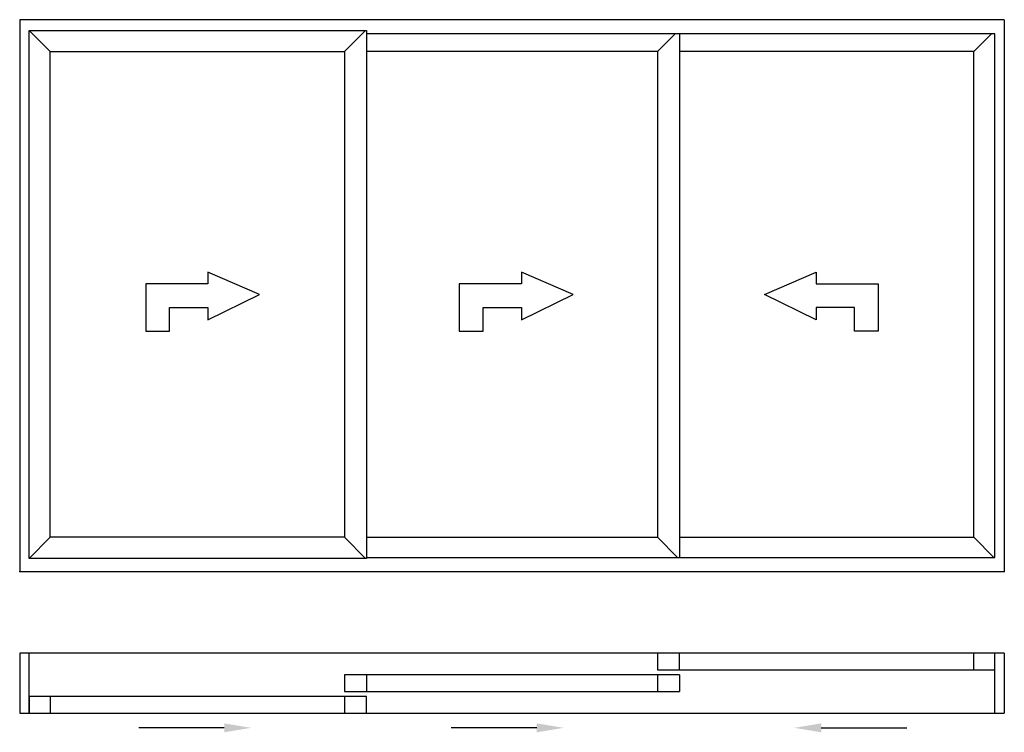
# Model space of a CAD drawing. Extents: x 0 to 4102, y -80 to 2890.
import ezdxf

# ---------------------------------------------------------------- set-up
doc = ezdxf.new("R2010")
doc.units = 0
doc.header["$LTSCALE"] = 4
doc.layers.add('sapa_elevation', color=7, linetype='CONTINUOUS')

msp = doc.modelspace()

# ---------------------------------------------------------------- linework, layer by layer
at = {"layer": 'sapa_elevation'}
for p, q in [((4102, 2890), (0, 2890)), ((0, 2890), (0, 2890)), ((0, 2890), (0, 590)), ((4102, 2890), (4102, 2890)), ((4102, 2890), (4102, 590)), ((127, 2757), (39, 2845)), ((1353, 2757), (1441, 2845)), ((4063, 2831), (1445, 2831)), ((2657, 2757), (2731, 2831)), ((2749, 2831), (2749, 649)), ((3975, 2757), (4049, 2831)), ((4063, 649), (4063, 2831)), ((2657, 2757), (1445, 2757)), ((2657, 2757), (2657, 733)), ((3975, 2757), (2749, 2757)), ((3975, 733), (3975, 2757)), ((127, 733), (39, 645)), ((1353, 733), (1441, 645)), ((1445, 733), (2657, 733)), ((2657, 733), (2741, 649)), ((2749, 733), (3975, 733)), ((3975, 733), (4059, 649)), ((1445, 649), (4063, 649)), ((0, 590), (4102, 590)), ((0, 590), (0, 590)), ((4102, 590), (4102, 590)), ((4102, 250), (0, 250)), ((0, 250), (0, 0)), ((39, 0), (39, 250)), ((2749, 180), (2749, 250)), ((3975, 180), (3975, 250)), ((4063, 0), (4063, 250)), ((4102, 250), (4102, 0)), ((2749, 160), (1353, 160)), ((1353, 160), (1353, 90)), ((1445, 160), (1445, 90)), ((2657, 160), (2657, 90)), ((2749, 160), (2749, 90)), ((1353, 90), (2749, 90)), ((127, 70), (127, 0)), ((1353, 70), (1353, 0)), ((0, 0), (4102, 0)), ((852.2, -61.1), (496.1, -61.1)), ((2154.2, -61.1), (1798.1, -61.1)), ((3339.7, -61.1), (3695.9, -61.1))]:
    msp.add_line(p, q, dxfattribs=at)
for points in [[(1445, 2845), (1445, 645), (39, 645), (39, 2845)], [(127, 733), (127, 2757), (1353, 2757), (1353, 733)], [(784.1, 1690.6), (784.1, 1690.6), (784.1, 1639.4), (784.1, 1639.4), (999.2, 1745), (999.2, 1745), (784.1, 1837.8), (784.1, 1837.8), (784.1, 1789.8), (784.1, 1789.8), (525.2, 1789.8), (525.2, 1789.8), (525.2, 1591.4), (624.4, 1591.4), (624.4, 1690.6)], [(2090.1, 1690.6), (2090.1, 1690.6), (2090.1, 1639.4), (2090.1, 1639.4), (2305.2, 1745), (2305.2, 1745), (2090.1, 1837.8), (2090.1, 1837.8), (2090.1, 1789.8), (2090.1, 1789.8), (1831.2, 1789.8), (1831.2, 1789.8), (1831.2, 1591.4), (1930.4, 1591.4), (1930.4, 1690.6)], [(3317.9, 1690.6), (3317.9, 1690.6), (3317.9, 1639.4), (3317.9, 1639.4), (3102.8, 1745), (3102.8, 1745), (3317.9, 1837.8), (3317.9, 1837.8), (3317.9, 1789.8), (3317.9, 1789.8), (3576.8, 1789.8), (3576.8, 1789.8), (3576.8, 1591.4), (3477.6, 1591.4), (3477.6, 1690.6)], [(4063, 250), (2657, 250), (2657, 180), (4063, 180)], [(39, 0), (1445, 0), (1445, 70), (39, 70)]]:
    msp.add_lwpolyline(points, close=True, dxfattribs=at)
for p in [(0, 590), (4102, 590)]:
    msp.add_point(p, dxfattribs=at)
for points in [[(852.2, -79.8), (852.2, -42.5), (964.2, -61.1)], [(2154.2, -79.8), (2154.2, -42.5), (2266.2, -61.1)], [(3339.7, -79.8), (3339.7, -42.5), (3227.7, -61.1)]]:
    msp.add_solid(points, dxfattribs=at)

doc.saveas('drawing.dxf')
